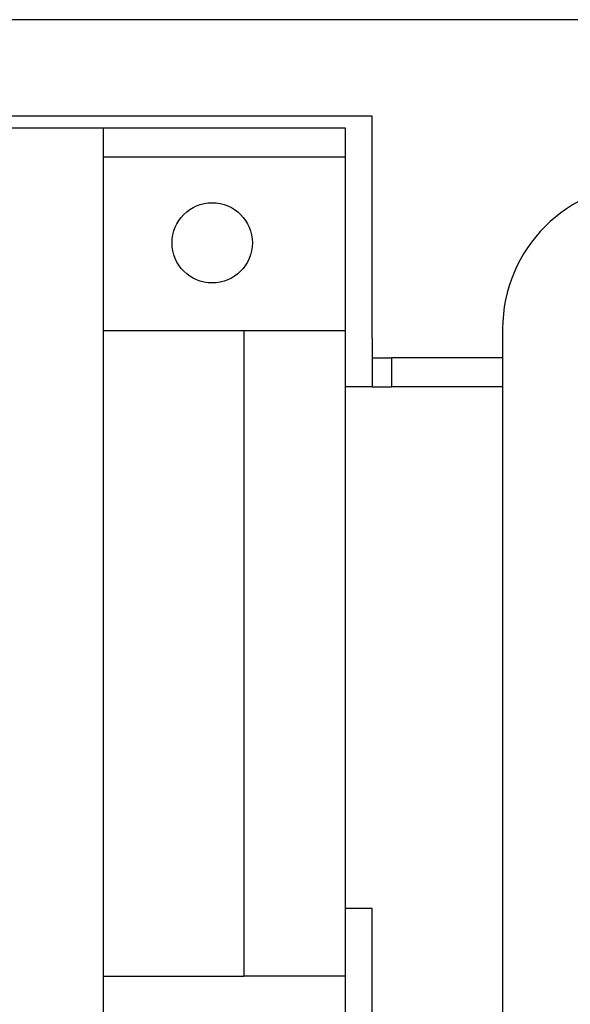
# Model space of a CAD drawing. Units: inches. Extents: x 3 to 415, y 2 to 297.
# Drawn here: x 138 to 156, y 133 to 167 of the extents above; entities that cross this region are included whole.
import ezdxf
from ezdxf.xclip import XClip

# ---------------------------------------------------------------- set-up
doc = ezdxf.new("R2010")
doc.units = ezdxf.units.IN
doc.header["$XCLIPFRAME"] = 2
for name, color, linetype in [('0_75MH_75A-201', 7, 'Continuous'), ('0_75MH_75A-210', 7, 'Continuous'), ('0_75MH_75A-305', 7, 'Continuous'), ('WZ7332', 7, 'Continuous')]:
    doc.layers.add(name, color=color, linetype=linetype)

# ---------------------------------------------------------------- blocks, each defined once
blk = doc.blocks.new('SE1')
at = {"layer": '0_75MH_75A-201', "color": 7, "linetype": 'Continuous', "ltscale": 25.4}
for p, q in [((149.653, 136.731), (148.72, 136.731)), ((149.653, 124.077), (149.653, 136.731))]:
    blk.add_line(p, q, dxfattribs=at)
at = {"layer": '0_75MH_75A-210', "color": 7, "linetype": 'Continuous', "ltscale": 25.4}
for p, q in [((162.141, 167.367), (76.891, 167.367)), ((149.653, 164.037), (94.441, 164.037)), ((149.653, 156.378), (149.653, 164.037)), ((149.653, 156.378), (149.653, 154.713)), ((149.653, 155.712), (150.319, 155.712)), ((154.148, 155.712), (150.319, 155.712)), ((150.319, 155.712), (150.319, 154.713)), ((149.653, 154.713), (148.72, 154.713)), ((149.653, 154.713), (150.319, 154.713)), ((154.148, 154.713), (150.319, 154.713))]:
    blk.add_line(p, q, dxfattribs=at)
at = {"layer": '0_75MH_75A-305', "color": 7, "linetype": 'Continuous', "ltscale": 25.4}
blk.add_line((154.148, 156.711), (154.148, 121.413), dxfattribs=at)
blk.add_arc((159.143, 156.711), 4.995, 90, 180, dxfattribs=at)
at = {"layer": 'WZ7332', "color": 7, "linetype": 'Continuous', "ltscale": 25.4}
for p, q in [((97.771, 163.638), (140.395, 163.638)), ((140.395, 127.407), (140.395, 163.638)), ((140.395, 163.638), (148.72, 163.638)), ((148.72, 163.638), (148.72, 162.639)), ((140.395, 162.639), (148.72, 162.639)), ((148.72, 162.639), (148.72, 156.645)), ((145.235, 156.645), (140.395, 156.645)), ((148.72, 156.645), (145.235, 156.645)), ((145.235, 156.645), (145.235, 134.4)), ((148.72, 156.645), (148.72, 134.4)), ((140.395, 134.4), (145.235, 134.4)), ((148.72, 134.4), (145.235, 134.4)), ((148.72, 134.4), (148.72, 128.406))]:
    blk.add_line(p, q, dxfattribs=at)
blk.add_circle((144.141, 159.675), 1.382, dxfattribs=at)

msp = doc.modelspace()

# ---------------------------------------------------------------- block references
ref = msp.add_blockref('SE1', (0, 0))
XClip(ref).set_block_clipping_path([(3.0352070192, 88.779152415), (293.8416436416, 187.8217878785)])

doc.saveas('drawing.dxf')
